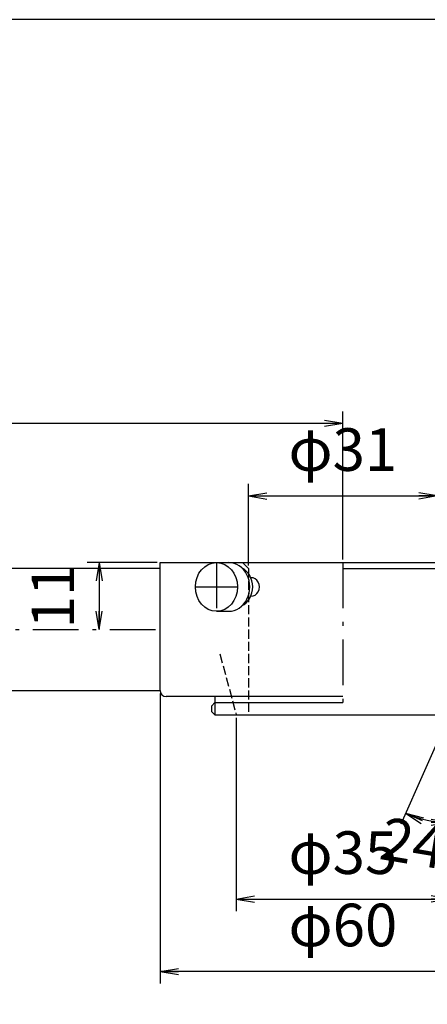
# Model space of a CAD drawing. Extents: x 18 to 425, y -12 to 329.
# Drawn here: x 262 to 329, y 125 to 287 of the extents above; entities that cross this region are included whole.
import ezdxf

# ---------------------------------------------------------------- set-up
doc = ezdxf.new("R2010")
doc.units = 0
doc.header["$LTSCALE"] = 0.25
doc.linetypes.add('DASHDOT', pattern=[50.5, 30, -9, 2.5, -9])
doc.linetypes.add('DOT', pattern=[8, 6, -2])
doc.layers.get('0').update_dxf_attribs({"linetype": 'CONTINUOUS'})
doc.layers.add('1', color=7, linetype='CONTINUOUS')
doc.layers.add('2', color=7, linetype='CONTINUOUS')
doc.styles.get("Standard").update_dxf_attribs({"font": 'txt', "bigfont": 'bigfont'})
doc.styles.add('ＭＳ_ゴシック', font='txt')
doc.dimstyles.get("Standard").update_dxf_attribs({"dimtxt": 0.18, "dimasz": 0.18, "dimexe": 0.18, "dimexo": 0.0625, "dimgap": 0.09, "dimtad": 0, "dimtih": 1, "dimtoh": 1, "dimdec": 4, "dimzin": 0, "dimtxsty": 'STANDARD', "dimcen": 0.09, "dimazin": 3, "dimtfac": 1, "dimtdec": 4, "dimtofl": 0, "dimtmove": 0, "dimatfit": 3, "dimtolj": 1, "dimtzin": 0})

# ---------------------------------------------------------------- blocks, each defined once
blk = doc.blocks.new('*G16')
at = {"layer": '1', "color": 7, "linetype": 'CONTINUOUS'}
blk.add_line((402.5, 286.92), (17.5, 286.92), dxfattribs=at)
blk = doc.blocks.new('_OPEN')
at = {"color": 0}
for q in [(-1, 0.167), (-1, -0.167), (-1, 0)]:
    blk.add_line((0, 0), q, dxfattribs=at)
blk = doc.blocks.new('DIM5')
at = {"layer": '2', "color": 7, "linetype": 'CONTINUOUS'}
for p, q in [((284.5, 197.79), (273, 197.79)), ((275, 197.79), (275, 186.79))]:
    blk.add_line(p, q, dxfattribs=at)
at = {"layer": '2', "color": 7, "linetype": 'CONTINUOUS', "xscale": 3, "yscale": 3, "zscale": 3}
for p, rotation in [((275, 197.79), 89.99999999999991), ((275, 186.79), 269.9999999999998)]:
    blk.add_blockref('_OPEN', p, dxfattribs=dict(at, rotation=rotation))
at = {"layer": '2', "color": 7, "linetype": 'CONTINUOUS', "insert": (273.07, 192.29), "char_height": 7, "width": 41.6667, "attachment_point": 8, "rotation": 90, "style": 'ＭＳ_ゴシック'}
blk.add_mtext('11', dxfattribs=at)
blk = doc.blocks.new('DIM8')
at = {"layer": '2', "color": 7, "linetype": 'CONTINUOUS'}
for p, q in [((299.5, 197.29), (299.5, 210.72)), ((330.5, 197.29), (330.5, 210.72)), ((299.5, 208.72), (330.5, 208.72))]:
    blk.add_line(p, q, dxfattribs=at)
at = {"layer": '2', "color": 7, "linetype": 'CONTINUOUS', "xscale": 3, "yscale": 3, "zscale": 3}
for p, rotation in [((299.5, 208.72), 179.9999999999998), ((330.5, 208.72), 359.9999999999997)]:
    blk.add_blockref('_OPEN', p, dxfattribs=dict(at, rotation=rotation))
at = {"layer": '2', "color": 7, "linetype": 'CONTINUOUS', "insert": (315, 210.65), "char_height": 7, "width": 76.6667, "attachment_point": 8, "style": 'ＭＳ_ゴシック'}
blk.add_mtext('φ31', dxfattribs=at)
blk = doc.blocks.new('DIM9')
at = {"layer": '2', "color": 7, "linetype": 'CONTINUOUS'}
blk.add_line((294, 103.16), (291.5, 107.49), dxfattribs=at)
blk.add_arc((315, 66.79), 45, 180, 120, dxfattribs=at)
at = {"layer": '2', "color": 7, "linetype": 'CONTINUOUS', "xscale": 3, "yscale": 3, "zscale": 3}
for p, rotation in [((292.5, 105.76), 210.0000000000028), ((270, 66.79), 89.99999999999959)]:
    blk.add_blockref('_OPEN', p, dxfattribs=dict(at, rotation=rotation))
at = {"layer": '2', "color": 7, "linetype": 'CONTINUOUS', "insert": (340.32, 107.72), "char_height": 7, "width": 115, "attachment_point": 8, "rotation": 328.2635, "style": 'ＭＳ_ゴシック'}
blk.add_mtext('120ﾟ', dxfattribs=at)
blk = doc.blocks.new('DIM12')
at = {"layer": '2', "color": 7, "linetype": 'CONTINUOUS'}
blk.add_line((332.3, 172.33), (324.5, 154.82), dxfattribs=at)
blk.add_arc((332.5, 172.79), 17.67, 246, 270, dxfattribs=at)
at = {"layer": '2', "color": 7, "linetype": 'CONTINUOUS', "xscale": 3, "yscale": 3, "zscale": 3}
for p, rotation in [((325.31, 156.64), 156.000000000049), ((332.5, 155.12), 359.9999999999997)]:
    blk.add_blockref('_OPEN', p, dxfattribs=dict(at, rotation=rotation))
at = {"layer": '2', "color": 7, "linetype": 'CONTINUOUS', "insert": (329.49, 154.79), "char_height": 7, "width": 86.6667, "attachment_point": 2, "rotation": 350.5115, "style": 'ＭＳ_ゴシック'}
blk.add_mtext('24ﾟ', dxfattribs=at)
blk = doc.blocks.new('DIM13')
at = {"layer": '2', "color": 7, "linetype": 'CONTINUOUS'}
for p, q in [((297.5, 172.29), (297.5, 140.54)), ((332.5, 172.29), (332.5, 140.54)), ((297.5, 142.54), (332.5, 142.54))]:
    blk.add_line(p, q, dxfattribs=at)
at = {"layer": '2', "color": 7, "linetype": 'CONTINUOUS', "xscale": 3, "yscale": 3, "zscale": 3}
for p, rotation in [((297.5, 142.54), 179.9999999999998), ((332.5, 142.54), 359.9999999999997)]:
    blk.add_blockref('_OPEN', p, dxfattribs=dict(at, rotation=rotation))
at = {"layer": '2', "color": 7, "linetype": 'CONTINUOUS', "insert": (315, 144.47), "char_height": 7, "width": 86.6667, "attachment_point": 8, "style": 'ＭＳ_ゴシック'}
blk.add_mtext('φ35', dxfattribs=at)
blk = doc.blocks.new('DIM14')
at = {"layer": '2', "color": 7, "linetype": 'CONTINUOUS'}
for p, q in [((100, 211.77), (100, 222.6)), ((315, 198.29), (315, 222.6)), ((315, 220.6), (100, 220.6))]:
    blk.add_line(p, q, dxfattribs=at)
at = {"layer": '2', "color": 7, "linetype": 'CONTINUOUS', "xscale": 3, "yscale": 3, "zscale": 3}
for p, rotation in [((100, 220.6), 179.9999999999998), ((315, 220.6), 359.9999999999997)]:
    blk.add_blockref('_OPEN', p, dxfattribs=dict(at, rotation=rotation))
at = {"layer": '2', "color": 7, "linetype": 'CONTINUOUS', "insert": (207.5, 222.53), "char_height": 7, "width": 118.3333, "attachment_point": 8, "style": 'ＭＳ_ゴシック'}
blk.add_mtext('1000', dxfattribs=at)
blk = doc.blocks.new('DIM16')
at = {"layer": '2', "color": 7, "linetype": 'CONTINUOUS'}
for p, q in [((285, 176.29), (285, 128.66)), ((345, 176.29), (345, 128.66)), ((345, 130.66), (285, 130.66))]:
    blk.add_line(p, q, dxfattribs=at)
at = {"layer": '2', "color": 7, "linetype": 'CONTINUOUS', "xscale": 3, "yscale": 3, "zscale": 3}
for p, rotation in [((285, 130.66), 179.9999999999998), ((345, 130.66), 359.9999999999997)]:
    blk.add_blockref('_OPEN', p, dxfattribs=dict(at, rotation=rotation))
at = {"layer": '2', "color": 7, "linetype": 'CONTINUOUS', "insert": (315, 132.59), "char_height": 7, "width": 86.6667, "attachment_point": 8, "style": 'ＭＳ_ゴシック'}
blk.add_mtext('φ60', dxfattribs=at)

msp = doc.modelspace()

# ---------------------------------------------------------------- linework, layer by layer
at = {"layer": '2', "color": 7, "linetype": 'DASHDOT'}
for p, q in [((294.25, 197.787), (294.25, 189.787)), ((315, 197.787), (315, 172.787)), ((290.786, 193.787), (297.714, 193.787)), ((100, 186.787), (285, 186.787))]:
    msp.add_line(p, q, dxfattribs=at)
at = {"layer": '2', "color": 7, "linetype": 'CONTINUOUS'}
for p, q in [((315, 196.787), (330.5, 196.787)), ((294.25, 189.787), (296.25, 189.787)), ((315, 175.787), (286, 175.787)), ((294, 174.787), (315, 174.787))]:
    msp.add_line(p, q, dxfattribs=at)
at = {"layer": '2', "color": 7, "linetype": 'DOT'}
msp.add_line((294.821, 182.787), (297.5, 172.787), dxfattribs=at)
at = {"layer": '2', "color": 7, "linetype": 'CONTINUOUS'}
for points in [[(285, 176.787), (285, 197.787), (345, 197.787), (345, 195.287)], [(285, 196.787), (260, 196.787), (260, 176.787), (285, 176.787)], [(294, 172.787), (293.5, 173.287), (293.5, 174.287), (294, 174.787)], [(294, 175.787), (294, 172.787), (336, 172.787), (336, 175.787)]]:
    msp.add_lwpolyline(points, dxfattribs=at)
at = {"layer": '2', "color": 7, "linetype": 'DOT'}
msp.add_lwpolyline([(298.5, 197.787), (299.5, 196.787), (299.5, 172.787)], dxfattribs=at)
at = {"layer": '2', "color": 7, "linetype": 'CONTINUOUS'}
msp.add_arc((286, 176.787), 1, 180, 270, dxfattribs=at)
msp.add_ellipse((294.25, 193.787), major_axis=(0, -4), ratio=0.8660254, dxfattribs=at)
for centre, major_axis, ratio, start_param, end_param in [((296.25, 193.787), (0, -4), 0.8660254, 0, 3.1415927), ((297.25, 193.787), (0, -3.4), 0.8660254, 0.4067807, 2.734812), ((300, 193.787), (0, -1.5), 0.8785332, -0.0801524, 3.2217451)]:
    msp.add_ellipse(centre, major_axis=major_axis, ratio=ratio, start_param=start_param, end_param=end_param, dxfattribs=at)

# ---------------------------------------------------------------- block references
msp.add_blockref('*G16', (0, 0))

# ---------------------------------------------------------------- dimensions: what is measured, and where the dimension line sits
for base, p1, p2, text, picture, middle in [((100, 220.604), (315, 197.787), (100, 211.275), '1000', 'DIM14', (207.5, 226.032)), ((285, 130.661), (345, 176.787), (285, 176.787), 'φ<>', 'DIM16', (315, 136.089))]:
    dim = msp.add_linear_dim(base=base, p1=p1, p2=p2, angle=180, text=text, dimstyle='STANDARD', override={"dimscale": 1, "dimtxt": 7, "dimasz": 3, "dimexe": 2, "dimexo": 0.5, "dimgap": 0, "dimtad": 1, "dimtih": 0, "dimtoh": 0, "dimdec": 2, "dimzin": 8, "dimtxsty": 'ＭＳ_ゴシック', "dimblk1": 'OPEN', "dimblk2": 'OPEN', "dimsah": 1, "dimse1": 0, "dimse2": 0, "dimtix": 0, "dimtofl": 1, "dimtmove": 2, "dimatfit": 2, "dimtzin": 8}, dxfattribs=at)
    dim.commit()
    dim.dimension.update_dxf_attribs({"geometry": picture, "text_midpoint": middle, "dimtype": 160})
for base, p1, p2, picture, middle in [((330.5, 208.721), (299.5, 196.787), (330.5, 196.787), 'DIM8', (315, 214.15)), ((332.5, 142.537), (297.5, 172.787), (332.5, 172.787), 'DIM13', (315, 147.966))]:
    dim = msp.add_linear_dim(base=base, p1=p1, p2=p2, text='φ<>', dimstyle='STANDARD', override={"dimscale": 1, "dimtxt": 7, "dimasz": 3, "dimexe": 2, "dimexo": 0.5, "dimgap": 0, "dimtad": 1, "dimtih": 0, "dimtoh": 0, "dimdec": 2, "dimzin": 8, "dimtxsty": 'ＭＳ_ゴシック', "dimblk1": 'OPEN', "dimblk2": 'OPEN', "dimsah": 1, "dimse1": 0, "dimse2": 0, "dimtix": 0, "dimtofl": 1, "dimtmove": 2, "dimatfit": 2, "dimtzin": 8}, dxfattribs=at)
    dim.commit()
    dim.dimension.update_dxf_attribs({"geometry": picture, "text_midpoint": middle, "dimtype": 160})
dim = msp.add_linear_dim(base=(275, 186.787), p1=(285, 197.787), p2=(275, 186.787), angle=270, dimstyle='STANDARD', override={"dimscale": 1, "dimtxt": 7, "dimasz": 3, "dimexe": 2, "dimexo": 0.5, "dimgap": 0, "dimtad": 1, "dimtih": 0, "dimtoh": 0, "dimdec": 2, "dimzin": 8, "dimtxsty": 'ＭＳ_ゴシック', "dimblk1": 'OPEN', "dimblk2": 'OPEN', "dimsah": 1, "dimse1": 0, "dimse2": 0, "dimtix": 0, "dimtofl": 1, "dimtmove": 2, "dimatfit": 2, "dimtzin": 8}, dxfattribs=at)
dim.commit()
dim.dimension.update_dxf_attribs({"geometry": 'DIM5', "text_midpoint": (269.571, 192.287), "dimtype": 160, "text_rotation": 90})
for base, center, p1, p2, text, override, picture, middle in [((328.826, 155.503), (332.5, 172.787), (332.297, 172.331), (332.5, 172.787), '24ﾟ', {"dimscale": 1, "dimtxt": 7, "dimasz": 3, "dimexe": 2, "dimexo": 0.5, "dimgap": 0, "dimtad": 1, "dimtih": 0, "dimtoh": 0, "dimdec": 2, "dimzin": 8, "dimtxsty": 'ＭＳ_ゴシック', "dimblk1": 'OPEN', "dimblk2": 'OPEN', "dimsah": 1, "dimse1": 0, "dimse2": 1, "dimtix": 0, "dimtofl": 1, "dimatfit": 2, "dimtzin": 8}, 'DIM12', (328.914, 151.335)), ((353.971, 44.287), (315, 66.787), (315, 66.787), (294, 103.16), '120ﾟ', {"dimscale": 1, "dimtxt": 7, "dimasz": 3, "dimexe": 2, "dimexo": 0.5, "dimgap": 0, "dimtad": 1, "dimtih": 0, "dimtoh": 0, "dimdec": 2, "dimzin": 8, "dimtxsty": 'ＭＳ_ゴシック', "dimblk1": 'OPEN', "dimblk2": 'OPEN', "dimsah": 1, "dimse1": 1, "dimse2": 0, "dimtix": 0, "dimtofl": 1, "dimatfit": 2, "dimtzin": 8}, 'DIM9', (342.159, 110.699))]:
    dim = msp.add_angular_dim_3p(base=base, center=center, p1=p1, p2=p2, text=text, dimstyle='STANDARD', override=override, dxfattribs=at)
    dim.commit()
    dim.dimension.update_dxf_attribs({"geometry": picture, "text_midpoint": middle, "dimtype": 165})

doc.saveas('drawing.dxf')
